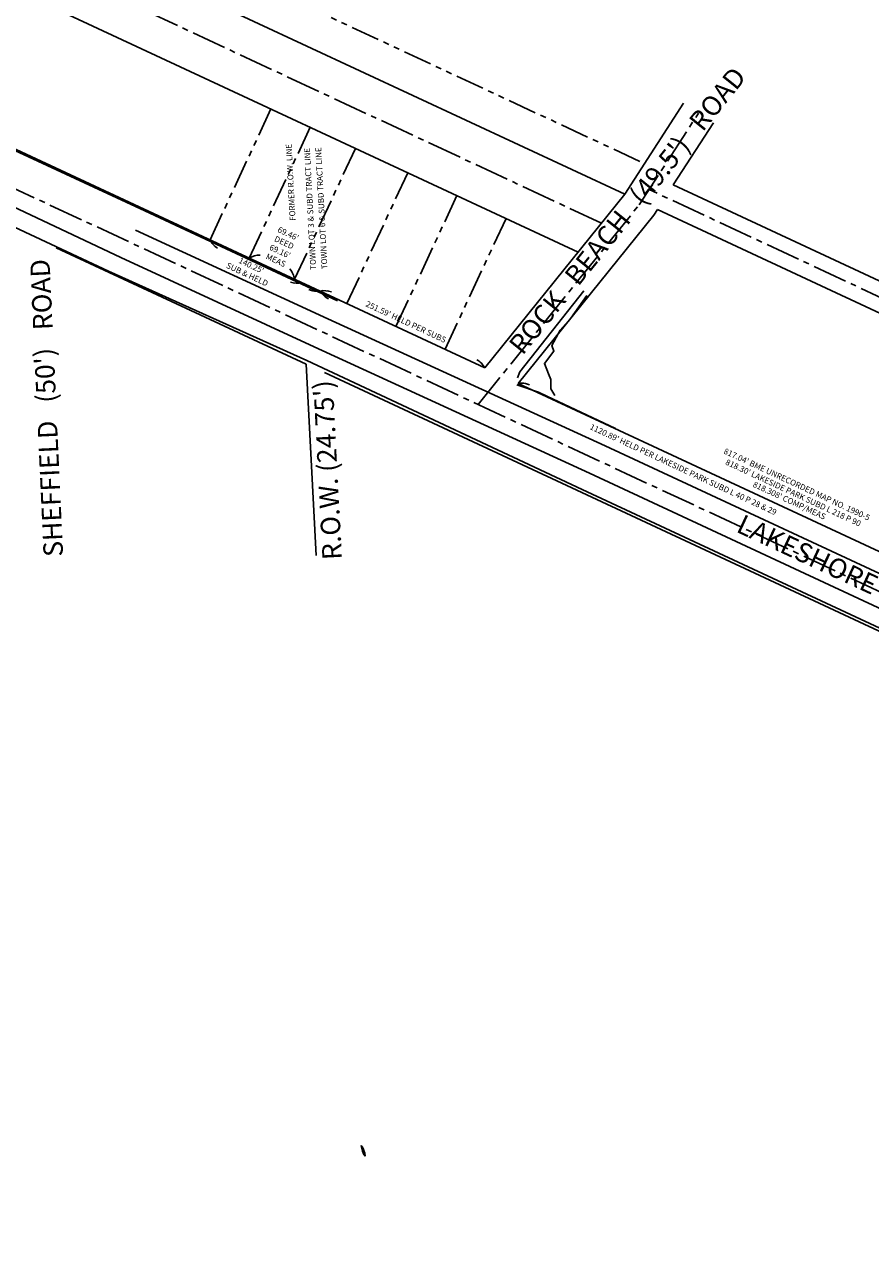
# Model space of a CAD drawing. Extents: x 1405641 to 1417761, y 1178958 to 1188127.
# Drawn here: x 1412712 to 1413883, y 1182993 to 1184709 of the extents above; entities that cross this region are included whole.
import ezdxf
from ezdxf.enums import TextEntityAlignment as Align

# ---------------------------------------------------------------- set-up
doc = ezdxf.new("R2010")
doc.units = 0
doc.header["$LTSCALE"] = 64
doc.header["$MEASUREMENT"] = 0
doc.header["$PDMODE"] = 3
doc.header["$PDSIZE"] = 1
doc.linetypes.add('CENTER2', pattern=[1.125, 0.75, -0.125, 0.125, -0.125])
doc.linetypes.add('PHANTOM2', pattern=[1.25, 0.625, -0.125, 0.125, -0.125, 0.125, -0.125])
doc.layers.get('0').update_dxf_attribs({"color": 2})
for name, color, linetype in [('ASPH-CONCRETE', 9, 'Continuous'), ('CENTERLINE', 5, 'CENTER2'), ('DIMENSIONS', 160, 'Continuous'), ('PROP LINE ADJOINER', 5, 'PHANTOM2'), ('ROW LINE-ADJOINER', 1, 'Continuous'), ('ROW LINE-PROP LINE', 3, 'Continuous'), ('TEXT', 7, 'Continuous'), ('WOODS', 72, 'Continuous')]:
    doc.layers.add(name, color=color, linetype=linetype)
doc.styles.add('ROMANS', font='romans.shx')
doc.styles.add('TIMES', font='times.ttf')

msp = doc.modelspace()

# ---------------------------------------------------------------- linework, layer by layer
msp.add_point((1413396.3, 1184211.2))
at = {"layer": 'ASPH-CONCRETE'}
for points in [[(1411887.4, 1184912.7), (1412248.1, 1184744.1), (1412549.4, 1184603.8), (1412878, 1184451.1), (1413145, 1184326.4)], [(1411847.6, 1184825.1), (1412210.6, 1184656), (1412508.8, 1184516.7), (1412827.6, 1184367.6), (1413102.5, 1184243.9), (1413483.8, 1184065.3), (1414335.3, 1183668.4), (1414462, 1183609.4), (1414594.4, 1183547.6), (1415026.8, 1183347.2), (1415293.5, 1183226.6)], [(1413530.2, 1184149.4), (1413434.8, 1184194.3), (1413423.4, 1184199.8), (1413393.2, 1184210.1)]]:
    msp.add_lwpolyline(points, dxfattribs=at)
at = {"layer": 'ASPH-CONCRETE', "flags": 128}
for points in [[(1412218.5, 1184680.4), (1412519.7, 1184539.8), (1412845, 1184386.4), (1413112.4, 1184262.6), (1413494.2, 1184087.9), (1414340.7, 1183693.3), (1414472.2, 1183631.7), (1414605.1, 1183569), (1415030.8, 1183371.9), (1415299.2, 1183246.6)], [(1412865, 1184424.7), (1413131.7, 1184301.8), (1413515.8, 1184125.6), (1414363.1, 1183730.9), (1414490.5, 1183670.9), (1414620, 1183609.8), (1415046.9, 1183411.5), (1415317.1, 1183285.2)], [(1413394.4, 1184219.7), (1413397.6, 1184228)]]:
    msp.add_lwpolyline(points, dxfattribs=at)
at = {"layer": 'ASPH-CONCRETE'}
msp.add_polyline3d([(1413397.6, 1184228, 0), (1413486.4, 1184340.5, 0)], dxfattribs=at)
at = {"layer": 'CENTERLINE'}
for p, q in [((1413510.5, 1184434.3), (1405683.1, 1188082)), ((1415792.1, 1183040), (1411859.5, 1184872.7)), ((1413563, 1184459.8), (1413645.2, 1184586.8)), ((1414566.6, 1184019.4), (1413576.5, 1184480.8)), ((1413339.7, 1184182.9), (1413563, 1184459.8))]:
    msp.add_line(p, q, dxfattribs=at)
at = {"layer": 'DIMENSIONS'}
for centre, start, end in [((1412993.6, 1184422.9), 205.0184, 237.7223), ((1413037.5, 1184362.2), 89.3698, 122.0737), ((1413057.9, 1184352.7), 7.9539, 40.6578), ((1413088.3, 1184378.7), 252.3053, 285.0092), ((1413116.7, 1184367.5), 245.879, 278.5828), ((1413126.7, 1184312.9), 69.4858, 102.1896), ((1413144.6, 1184354.5), 211.3251, 244.029), ((1413324.3, 1184220.8), 27.838, 60.5418), ((1413399.6, 1184184.8), 66.4703, 99.1742), ((1413155.5, 1183139.5), 3.6577, 36.3615), ((1413205.7, 1183157.7), 183.6576, 216.3615)]:
    msp.add_arc(centre, 27.8, start, end, dxfattribs=at)
for points in [[(1412973.3, 1184402.1), (1412974.5, 1184403.8), (1412978.7, 1184399.4)], [(1413031.9, 1184388.6), (1413031.8, 1184390.6), (1413037.8, 1184390)], [(1413083.3, 1184366.6), (1413081.7, 1184365.4), (1413079, 1184370.8)], [(1413085.9, 1184351.8), (1413085.4, 1184349.9), (1413079.8, 1184352.2)], [(1413111.3, 1184341.1), (1413110.7, 1184339.2), (1413105.4, 1184342.2)], [(1413126.8, 1184331.7), (1413127.8, 1184333.4), (1413132.5, 1184329.5)], [(1413130.5, 1184339.6), (1413131, 1184341.5), (1413136.5, 1184338.9)], [(1413343.5, 1184242.5), (1413342.4, 1184240.8), (1413338, 1184245)], [(1413404.7, 1184211.3), (1413405.3, 1184213.2), (1413410.7, 1184210.3)], [(1413179.8, 1183150.2), (1413177.8, 1183149.9), (1413177.9, 1183156)], [(1413182, 1183151.4), (1413180.3, 1183150.3), (1413177.9, 1183156)]]:
    msp.add_solid(points, dxfattribs=at)
at = {"layer": 'PROP LINE ADJOINER'}
for p, q in [((1413564, 1184519.7), (1411133.9, 1185652.1)), ((1413052.8, 1184592.4), (1412968.4, 1184411.1)), ((1413107.2, 1184567.1), (1413022.7, 1184385.8)), ((1413169.9, 1184537.8), (1413085.4, 1184356.6)), ((1413242.4, 1184504.1), (1413157.9, 1184322.8)), ((1413310.4, 1184472.4), (1413225.9, 1184291.1)), ((1413378.4, 1184440.7), (1413293.9, 1184259.4))]:
    msp.add_line(p, q, dxfattribs=at)
at = {"layer": 'ROW LINE-ADJOINER'}
for p, q in [((1413542.9, 1184474.4), (1411522.9, 1185415.7)), ((1413478.2, 1184394.2), (1411544.7, 1185295.2)), ((1413120.9, 1184340), (1411880.6, 1184918)), ((1413542.9, 1184474.4), (1413624.4, 1184600.3)), ((1413610.1, 1184487.1), (1413666, 1184573.4)), ((1414575, 1184037.5), (1413610.1, 1184487.1)), ((1413348.9, 1184233.8), (1413542.9, 1184474.4)), ((1413101.4, 1184238.8), (1412755.2, 1184400.1)), ((1413348.9, 1184233.8), (1413120.9, 1184340)), ((1413101.4, 1184238.8), (1413115.2, 1183973.8)), ((1415775, 1182992.8), (1413126.8, 1184227))]:
    msp.add_line(p, q, dxfattribs=at)
at = {"layer": 'ROW LINE-PROP LINE'}
for p, q in [((1413583, 1184445.3), (1413588.2, 1184453.2)), ((1413904.3, 1184305.9), (1413588.2, 1184453.2)), ((1413395.1, 1184212.2), (1413583, 1184445.3)), ((1414136.9, 1183866.6), (1413395.1, 1184212.2))]:
    msp.add_line(p, q, dxfattribs=at)
at = {"layer": 'WOODS', "flags": 128}
msp.add_lwpolyline([(1413490.5, 1184334.1), (1413479.3, 1184318.4), (1413468, 1184302.3), (1413453.2, 1184285.8), (1413442, 1184264.5), (1413444.7, 1184256.8), (1413431.6, 1184239.7), (1413437.2, 1184225.3), (1413440.3, 1184217.7), (1413440.3, 1184204.8), (1413445.8, 1184195.3)], dxfattribs=at)

# ---------------------------------------------------------------- texts
at = {"layer": 'TEXT'}
for s, height, rotation, style, p in [("ROCK   BEACH   (49.5')   ROAD", 27, 51.1428, 'TIMES', (1413557, 1184443.2)), ("251.59' HELD PER SUBS", 8.1, 335.0138, 'ROMANS', (1413238.1, 1184293.7)), ("R.O.W. (24.75')", 27, 92.9806, 'TIMES', (1413144.7, 1184092.6)), ("817.04' BME UNRECORDED MAP NO. 1990-5", 8.1, 335.0138, 'ROMANS', (1413779.6, 1184068.5)), ("818.30' LAKESIDE PARK SUBD L 218 P 90", 8.1, 335.0138, 'ROMANS', (1413774.6, 1184056.8)), ("818.308' COMP/MEAS", 8.1, 335.0138, 'ROMANS', (1413769.2, 1184046.2)), ("LAKESHORE   (100')   BOULEVARD", 27, 335.0138, 'TIMES', (1413952.8, 1183887.3))]:
    msp.add_text(s, height=height, rotation=rotation, dxfattribs=dict(at, style=style)).set_placement(p, align=Align.CENTER)
for s, height, rotation, style, p in [('FORMER R.O.W. LINE', 8.1, 92.9806, 'ROMANS', (1413076, 1184490.5)), ('TOWN LOT 3 & SUBD TRACT LINE', 8.1, 92.9806, 'ROMANS', (1413103, 1184453.8)), ('TOWN LOT 6 & SUBD TRACT LINE', 8.1, 92.9806, 'ROMANS', (1413118.6, 1184454.6)), ("SHEFFIELD   (50')   ROAD", 27, 92.6292, 'TIMES', (1412728.5, 1184177.4)), ("1120.89' HELD PER LAKESIDE PARK SUBD L 40 P 28 & 29", 8.1, 335.0138, 'ROMANS', (1413625.7, 1184096.5))]:
    msp.add_text(s, height=height, rotation=rotation, dxfattribs=dict(at, style=style)).set_placement(p, align=Align.TOP_CENTER)
at = {"layer": 'TEXT', "char_height": 8.1, "attachment_point": 2, "rotation": 335.0138, "style": 'ROMANS'}
for s, insert, width in [("69.46'\\PDEED\\P69.16'\\PMEAS", (1413078.4, 1184423.2), 146.05), ("140.25'\\PSUB & HELD", (1413027.3, 1184379.1), 184.067)]:
    msp.add_mtext(s, dxfattribs=dict(at, insert=insert, width=width))

doc.saveas('drawing.dxf')
